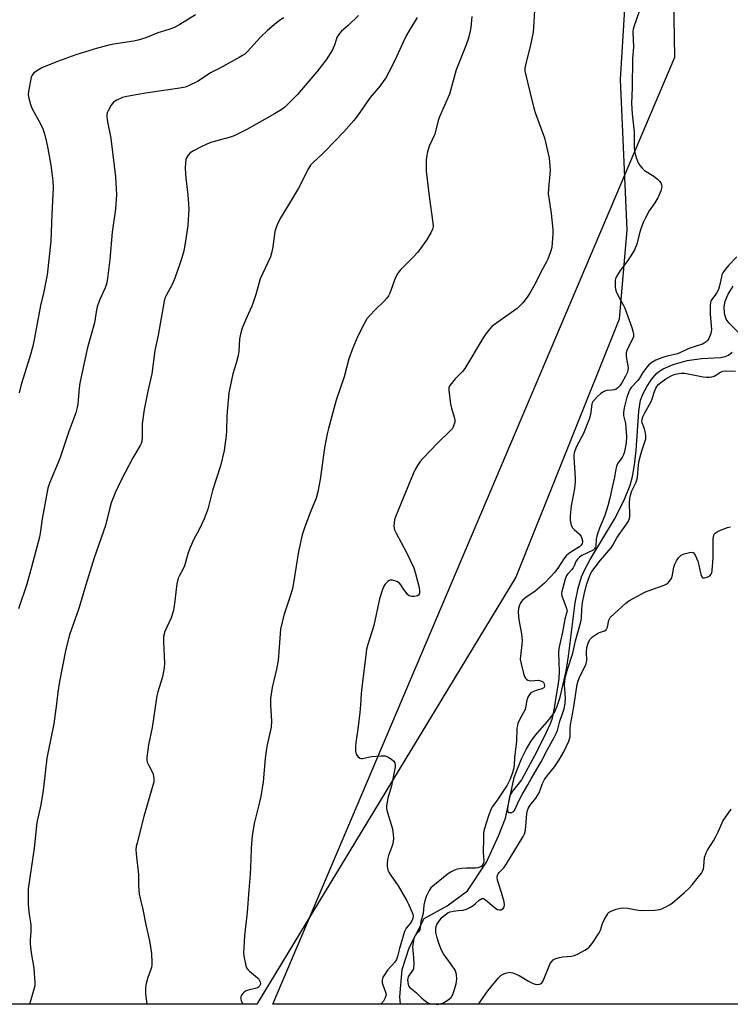
# Model space of a CAD drawing. Units: inches. Extents: x 1279767 to 1285768, y 561449 to 565449.
# Drawn here: x 1282766 to 1283029, y 561450 to 561814 of the extents above; entities that cross this region are included whole.
import ezdxf

# ---------------------------------------------------------------- set-up
doc = ezdxf.new("R2010")
doc.units = ezdxf.units.IN
doc.header["$MEASUREMENT"] = 0
for name, color, linetype in [('HYDRO-Single Line Stream', 4, 'Continuous'), ('NTRL-Pasture Land', 2, 'Continuous'), ('NTRL-Trees', 3, 'Continuous'), ('Undefined', 1, 'Continuous')]:
    doc.layers.add(name, color=color, linetype=linetype)

msp = doc.modelspace()

# ---------------------------------------------------------------- linework, layer by layer
at = {"layer": 'HYDRO-Single Line Stream'}
for points in [[(1283032.28, 561698.46), (1283028.83, 561701.96), (1283027.75, 561703.43), (1283027.19, 561705.47), (1283026.96, 561707.99), (1283027.34, 561710.1), (1283028.52, 561712.72), (1283030.38, 561715.64)], [(1282907.05, 561449.62), (1282906.82, 561452.35), (1282907.73, 561462.54), (1282910.24, 561470.53), (1282915.8, 561481.4), (1282924.33, 561486.02), (1282931.84, 561491.58), (1282938.96, 561502.31), (1282943.54, 561512.28), (1282945.92, 561518.58), (1282949.24, 561533.68), (1282950.36, 561536.88), (1282951.91, 561540.51), (1282953.66, 561544.05), (1282955.36, 561546.96), (1282957.14, 561549.26), (1282962.2, 561555.08), (1282964.12, 561557.74), (1282965.18, 561560), (1282966.29, 561563.42), (1282968.42, 561573.01), (1282969.31, 561578.55), (1282971.83, 561598.38), (1282972.88, 561603.7), (1282974.15, 561607.94), (1282975.35, 561610.66), (1282977.33, 561614.34), (1282986.37, 561629.29), (1282989.8, 561636.13), (1282992.2, 561641.93), (1282993.04, 561645.11), (1282993.8, 561649.5), (1282994.42, 561654.8), (1282995.4, 561669.32), (1282996.05, 561673.4), (1282996.98, 561675.83), (1282998.44, 561678.55), (1283000.14, 561681.12), (1283001.82, 561683.13), (1283002.84, 561684.01), (1283004.38, 561684.97), (1283008.14, 561686.59), (1283013.35, 561688.04), (1283018.56, 561688.89), (1283025.6, 561689.25), (1283027.43, 561689.61), (1283028.68, 561690.11), (1283030.02, 561691.19)]]:
    msp.add_lwpolyline(points, dxfattribs=at)
at = {"layer": 'NTRL-Pasture Land'}
msp.add_polyline3d([(1282991.26, 561838.58, 0), (1282988.47, 561792.17, 0), (1282991, 561736.51, 0), (1282988.13, 561703.4, 0), (1282949.79, 561607.89, 0), (1282853.83, 561449.62, 0), (1282430.11, 561449.67, 0)], dxfattribs=at)
at = {"layer": 'NTRL-Trees'}
msp.add_lwpolyline([(1283110.54, 561449.6), (1282859.8, 561449.62), (1283008.67, 561800.52), (1283007.4, 561879.49), (1283031.28, 561989.76)], dxfattribs=at)
at = {"layer": 'Undefined'}
for points, elevation in [([(1282863.82, 561815.08), (1282862.54, 561814.32), (1282861.15, 561813.24), (1282857.78, 561810.38), (1282855.18, 561807.91), (1282850.38, 561802.58), (1282849.38, 561801.63), (1282848.54, 561801.03), (1282847.29, 561800.31), (1282839.8, 561796.25), (1282836.67, 561794.68), (1282832.86, 561792.03), (1282831.88, 561791.42), (1282828.54, 561789.84), (1282827.21, 561789.37), (1282825.33, 561788.93), (1282812.57, 561787.14), (1282805.68, 561785.89), (1282803.98, 561785.49), (1282801.89, 561784.57), (1282800.73, 561783.79), (1282799.87, 561782.66), (1282798.72, 561780.62), (1282798.39, 561779.83), (1282798.27, 561779.28), (1282798.23, 561778.44), (1282798.32, 561777.28), (1282798.55, 561775.85), (1282799.6, 561771.04), (1282799.87, 561769.33), (1282801.39, 561756.11), (1282801.81, 561749.65), (1282801.4, 561744.12), (1282800.19, 561735.64), (1282799.3, 561725.49), (1282798.49, 561718.65), (1282798.22, 561716.88), (1282797.62, 561714.97), (1282795.49, 561710.39), (1282794.64, 561707.98), (1282794.39, 561706.89), (1282793.63, 561702.11), (1282790.92, 561692.4), (1282788.18, 561679.73), (1282787.92, 561677.8), (1282787.49, 561672.04), (1282787.25, 561670.66), (1282786.79, 561668.76), (1282784.17, 561661.82), (1282780.78, 561651.81), (1282777.01, 561642.6), (1282776.41, 561640.86), (1282774.3, 561629.45), (1282773.64, 561624.82), (1282773.24, 561622.65), (1282770.35, 561611.5), (1282768.56, 561605.2), (1282765.49, 561596.14)], 494), ([(1282831.11, 561816.2), (1282825.28, 561812.59), (1282823.28, 561811.5), (1282821.17, 561810.73), (1282817.12, 561809.51), (1282812.74, 561807.69), (1282809.83, 561806.72), (1282808.13, 561806.36), (1282800.84, 561805.28), (1282798.92, 561804.91), (1282794.8, 561803.86), (1282786.72, 561801.35), (1282779.94, 561798.86), (1282774.18, 561796.47), (1282772.13, 561795.34), (1282771.2, 561794.67), (1282770.52, 561793.81), (1282770.19, 561793.03), (1282769.18, 561787.77), (1282769.1, 561786.61), (1282769.22, 561785.77), (1282769.97, 561782.98), (1282770.53, 561781.35), (1282773.65, 561775.79), (1282774.46, 561773.96), (1282775.07, 561772.03), (1282775.92, 561768.97), (1282776.41, 561766.62), (1282777.42, 561760.4), (1282778.2, 561754.65), (1282778.29, 561752.1), (1282777.79, 561742.29), (1282777.43, 561732.36), (1282776.13, 561719.83), (1282774.71, 561712.99), (1282773.64, 561708.52), (1282771.46, 561696.47), (1282770.78, 561693.37), (1282769.73, 561689.47), (1282766.47, 561679.25), (1282765.68, 561676.13)], 496), ([(1282891.52, 561815.88), (1282887.72, 561812.25), (1282885.21, 561810.12), (1282884.43, 561809.23), (1282883.47, 561807.76), (1282882.75, 561805.29), (1282881.86, 561803.2), (1282879.5, 561799.46), (1282876.09, 561795.08), (1282868.73, 561786.5), (1282864.24, 561781.99), (1282862.88, 561780.98), (1282860.42, 561779.5), (1282850.05, 561773.68), (1282845.47, 561771.37), (1282843.57, 561770.71), (1282837.19, 561769.04), (1282835.59, 561768.4), (1282832.97, 561767.19), (1282830.37, 561765.78), (1282829.15, 561764.98), (1282828.39, 561764.16), (1282827.81, 561763.22), (1282827.53, 561762.45), (1282827.37, 561761.33), (1282827.28, 561759.34), (1282827.32, 561757.41), (1282827.45, 561755.7), (1282828.23, 561749.53), (1282828.53, 561745.99), (1282828.58, 561744.27), (1282828.21, 561738.17), (1282827.31, 561731.56), (1282826.71, 561728.68), (1282826.02, 561726.13), (1282825.3, 561723.89), (1282823.39, 561718.55), (1282822.53, 561716.46), (1282820.08, 561711.96), (1282819.76, 561711.19), (1282819.47, 561710.13), (1282817.29, 561697.53), (1282815.98, 561691.75), (1282814.87, 561683.1), (1282813.36, 561676.78), (1282812, 561669.9), (1282811.35, 561664.66), (1282811.31, 561659.61), (1282811.16, 561658.17), (1282810.91, 561657.36), (1282810.55, 561656.56), (1282807.88, 561652.03), (1282803.53, 561643.82), (1282801.36, 561639.09), (1282799.89, 561635.31), (1282799.37, 561633.54), (1282797.73, 561627.03), (1282793.59, 561614.94), (1282790.47, 561605.04), (1282787.89, 561596.18), (1282784.44, 561586.42), (1282783.08, 561581.13), (1282780.74, 561569.15), (1282780.12, 561565.19), (1282779.63, 561560.86), (1282778.58, 561553.56), (1282776.47, 561543.31), (1282776.02, 561540.74), (1282775.34, 561535.36), (1282774.67, 561528.81), (1282773.71, 561523.5), (1282772.29, 561516.96), (1282771.26, 561507.4), (1282769.03, 561492.42), (1282769.01, 561490.15), (1282769.12, 561486.43), (1282769.44, 561482.91), (1282769.91, 561479.91), (1282770, 561478.82), (1282770.01, 561476.6), (1282769.81, 561473.45), (1282769.86, 561471.97), (1282770.2, 561468.72), (1282771.23, 561463.02), (1282771.51, 561457.57), (1282771.48, 561456.43), (1282771.35, 561455.61), (1282770, 561451.31), (1282769.74, 561450.19), (1282769.68, 561449.63)], 492), ([(1282913.26, 561815.14), (1282910.1, 561810.12), (1282909.27, 561808.63), (1282907.99, 561806.04), (1282905.02, 561799.29), (1282902.75, 561794.87), (1282901.62, 561792.85), (1282900.69, 561791.4), (1282899.5, 561789.83), (1282895.87, 561785.57), (1282891.43, 561779.15), (1282889.75, 561777.06), (1282886.01, 561772.77), (1282879.16, 561765.61), (1282877.9, 561764.37), (1282874.82, 561761.63), (1282873.7, 561760.4), (1282872.97, 561759.28), (1282869.24, 561751.94), (1282865.21, 561745.11), (1282862.45, 561740.7), (1282861.34, 561738.35), (1282860.82, 561737), (1282860.49, 561735.89), (1282859.7, 561730.16), (1282859.24, 561727.92), (1282858.86, 561726.55), (1282855.11, 561718.41), (1282854.66, 561717.03), (1282853.45, 561712.56), (1282852.38, 561709.25), (1282851.94, 561708.17), (1282850.06, 561704.17), (1282848.37, 561700.05), (1282847.83, 561698.37), (1282847.44, 561696.1), (1282847.11, 561691.41), (1282846.91, 561689.97), (1282846.19, 561687.17), (1282844.87, 561683.16), (1282843.42, 561676.13), (1282842.73, 561667.62), (1282842.59, 561662.02), (1282842.46, 561660.27), (1282841.72, 561654.77), (1282840.34, 561649.07), (1282837.4, 561639.95), (1282835.61, 561633.08), (1282834.91, 561631), (1282834.29, 561629.42), (1282833.44, 561627.6), (1282832.31, 561625.28), (1282830.5, 561621.96), (1282829.05, 561618.78), (1282828.31, 561616.88), (1282826.98, 561611.98), (1282826.49, 561610.93), (1282825.13, 561608.45), (1282824.71, 561607.48), (1282824.2, 561605.32), (1282823.16, 561597.15), (1282822.78, 561595.17), (1282822.06, 561592.74), (1282819.78, 561587.68), (1282819.25, 561585.84), (1282819.18, 561583.86), (1282819.59, 561576.01), (1282819.49, 561574.28), (1282818.86, 561570.9), (1282817.07, 561565.31), (1282816.71, 561563.88), (1282815.08, 561552.16), (1282813.68, 561545.67), (1282813.06, 561541.11), (1282813.06, 561539.98), (1282813.22, 561539.31), (1282813.68, 561538.26), (1282814.91, 561535.95), (1282815.35, 561534.89), (1282815.62, 561533.31), (1282815.59, 561531.95), (1282815.17, 561530.24), (1282811.9, 561519.21), (1282809.41, 561509.45), (1282809.14, 561508.01), (1282809.02, 561506.83), (1282809.09, 561505.37), (1282809.99, 561497.71), (1282809.95, 561493.67), (1282810.16, 561490.45), (1282811.58, 561484.67), (1282812.71, 561479.06), (1282814.02, 561473.15), (1282814.75, 561468.48), (1282814.96, 561465.03), (1282814.94, 561464.18), (1282814.78, 561463.23), (1282813.4, 561459.54), (1282812.82, 561457.27), (1282812.57, 561455.84), (1282812.6, 561453.48), (1282813.02, 561449.63)], 490), ([(1283031.76, 561726.46), (1283028.64, 561723.35), (1283027.52, 561721.97), (1283026.56, 561720.54), (1283026.2, 561719.84), (1283025.97, 561719.15), (1283025.34, 561715.7), (1283024.92, 561714.37), (1283024.22, 561713.01), (1283022.39, 561710.67), (1283022.11, 561710.21), (1283021.92, 561709.72), (1283021.79, 561708.35), (1283021.86, 561705.22), (1283022.33, 561699.57), (1283022.09, 561698.15), (1283021.37, 561696.24), (1283020.89, 561695.55), (1283020.28, 561694.97), (1283019.62, 561694.51), (1283018.94, 561694.19), (1283014.25, 561692.69), (1283009.71, 561690.62), (1283005.38, 561689.54), (1283003.87, 561689.07), (1283001.7, 561688.18), (1283000.2, 561687.33), (1282999.13, 561686.49), (1282998.38, 561685.69), (1282996.88, 561683.68), (1282995.65, 561681.51), (1282995.05, 561680.64), (1282992.5, 561678.04), (1282991.91, 561677.09), (1282991.25, 561675.56), (1282990.91, 561674.5), (1282989.95, 561670.52), (1282989.65, 561668.8), (1282989.76, 561667.67), (1282990.46, 561664.82), (1282990.82, 561659.89), (1282990.73, 561657.56), (1282990.26, 561654.97), (1282989.99, 561653.84), (1282989.6, 561652.86), (1282989.17, 561652.17), (1282987.61, 561650.07), (1282987.34, 561649.57), (1282987.07, 561648.84), (1282986.83, 561647.82), (1282986.36, 561644.86), (1282985.58, 561641.73), (1282984.6, 561637.08), (1282983.92, 561634.32), (1282982.81, 561630.7), (1282980.81, 561625.94), (1282979.9, 561623.46), (1282979.55, 561621.85), (1282979.43, 561619.47), (1282979.33, 561618.99), (1282978.99, 561618.37), (1282978.42, 561617.86), (1282974.3, 561615.84), (1282973.34, 561615.21), (1282972.61, 561614.49), (1282972.07, 561613.59), (1282971.43, 561612.02), (1282971.05, 561611.29), (1282970.57, 561610.67), (1282969.06, 561609.13), (1282968.59, 561608.42), (1282968.09, 561607.08), (1282966.84, 561602.57), (1282966.74, 561601.73), (1282966.87, 561600.91), (1282968.5, 561596.59), (1282968.72, 561595.78), (1282968.78, 561595.25), (1282968.64, 561594.44), (1282967.94, 561592.23), (1282967.13, 561587.42), (1282965.76, 561581.42), (1282965.67, 561579.77), (1282965.83, 561572.85), (1282965.72, 561570.35), (1282965.38, 561567.7), (1282964.53, 561562.63), (1282964.05, 561559.28), (1282963.09, 561555.16), (1282962.39, 561553.24), (1282960.21, 561548.48), (1282956.78, 561541.6), (1282951.88, 561532.81), (1282951.08, 561531.68), (1282948.59, 561528.56), (1282947.76, 561527.22), (1282947.5, 561526.48), (1282947.17, 561525.1), (1282946.8, 561523.12), (1282946.69, 561522.02), (1282946.74, 561521.32), (1282946.87, 561520.95), (1282947.14, 561520.69), (1282947.58, 561520.6), (1282948.34, 561520.69), (1282948.81, 561520.9), (1282949.17, 561521.25), (1282949.48, 561521.7), (1282950.96, 561524.98), (1282952.14, 561527.37), (1282954.28, 561530.88), (1282955.45, 561533.11), (1282959.16, 561539.45), (1282961.48, 561543.96), (1282963.96, 561548.41), (1282964.75, 561549.98), (1282965.19, 561551.05), (1282966.06, 561554.49), (1282967.66, 561559.1), (1282968.07, 561561.03), (1282968.2, 561563.11), (1282967.88, 561567.87), (1282967.99, 561569.58), (1282968.2, 561570.99), (1282968.81, 561573.23), (1282970.95, 561579.65), (1282971.9, 561584.25), (1282973.9, 561591.32), (1282974.12, 561592.7), (1282974.28, 561595.99), (1282974.55, 561598.45), (1282975.1, 561601.47), (1282975.99, 561605.01), (1282977.06, 561608.08), (1282977.5, 561609.1), (1282977.96, 561609.91), (1282981.2, 561614.07), (1282985.13, 561618.7), (1282985.76, 561619.69), (1282987.23, 561622.37), (1282990.83, 561627.47), (1282991.51, 561628.61), (1282991.81, 561629.34), (1282992, 561630.13), (1282992.06, 561630.94), (1282991.98, 561635.43), (1282992.11, 561637.03), (1282992.3, 561638.17), (1282992.8, 561639.87), (1282994.37, 561643.08), (1282994.68, 561643.88), (1282994.84, 561644.75), (1282995.29, 561649.41), (1282995.56, 561651.03), (1282996.44, 561654.61), (1282997.66, 561657.92), (1282997.93, 561659.04), (1282997.96, 561660.31), (1282997.78, 561661.74), (1282997.5, 561662.83), (1282996.63, 561664.99), (1282996.53, 561665.68), (1282996.58, 561666.17), (1282996.9, 561667.18), (1282997.57, 561668.67), (1283000.02, 561672.92), (1283000.37, 561673.87), (1283001.15, 561676.6), (1283001.63, 561677.82), (1283002.03, 561678.48), (1283002.71, 561679.25), (1283003.56, 561679.96), (1283005.36, 561681.25), (1283007.35, 561682.46), (1283008.48, 561682.91), (1283009.46, 561683.19), (1283011.08, 561683.41), (1283012.48, 561683.4), (1283019.17, 561682.07), (1283020.48, 561681.91), (1283021.55, 561681.9), (1283022.42, 561682.04), (1283023.25, 561682.33), (1283025.64, 561683.79), (1283026.52, 561684.15), (1283027.56, 561684.25), (1283031.19, 561684.14)], 482)]:
    msp.add_lwpolyline(points, dxfattribs=dict(at, elevation=elevation))
for points in [[(1282956.66, 561817.93, 486), (1282956.52, 561813.44, 486), (1282956.24, 561809.7, 486), (1282955.12, 561804.48, 486), (1282953.35, 561797.65, 486), (1282953.15, 561796.23, 486), (1282953.18, 561795.39, 486), (1282953.37, 561794.26, 486), (1282954.94, 561787.6, 486), (1282956.51, 561781.56, 486), (1282957.12, 561779.57, 486), (1282960.39, 561770.56, 486), (1282962.12, 561763.05, 486), (1282962.45, 561760.21, 486), (1282962.54, 561758.5, 486), (1282961.91, 561751.8, 486), (1282961.82, 561749.78, 486), (1282961.99, 561748.34, 486), (1282962.92, 561742.6, 486), (1282963.47, 561736.63, 486), (1282963.52, 561734.86, 486), (1282963.31, 561731.69, 486), (1282963.09, 561729.98, 486), (1282962.61, 561728.35, 486), (1282961.64, 561725.69, 486), (1282961.16, 561724.64, 486), (1282959.22, 561721.08, 486), (1282957.19, 561717.03, 486), (1282954.93, 561713.03, 486), (1282954.02, 561711.55, 486), (1282952.38, 561709.43, 486), (1282950.3, 561707.33, 486), (1282942.74, 561702.04, 486), (1282940.95, 561700.67, 486), (1282940.14, 561699.86, 486), (1282938.71, 561698.01, 486), (1282937.73, 561696.55, 486), (1282930.91, 561685.12, 486), (1282930.03, 561684.02, 486), (1282927.35, 561681.36, 486), (1282925.9, 561679.61, 486), (1282925.28, 561678.7, 486), (1282925.01, 561677.96, 486), (1282924.99, 561677.13, 486), (1282925.64, 561671.93, 486), (1282925.94, 561670.5, 486), (1282927, 561667.14, 486), (1282927.23, 561666.02, 486), (1282927.18, 561665.21, 486), (1282926.76, 561663.91, 486), (1282926.27, 561662.94, 486), (1282925.72, 561662.25, 486), (1282920.82, 561657.45, 486), (1282915.3, 561651.84, 486), (1282914.35, 561650.74, 486), (1282913.36, 561649.26, 486), (1282912.45, 561647.72, 486), (1282911.73, 561646.11, 486), (1282905.22, 561630.14, 486), (1282904.89, 561629.1, 486), (1282904.71, 561627.96, 486), (1282904.64, 561626.81, 486), (1282904.71, 561625.97, 486), (1282904.87, 561625.42, 486), (1282905.49, 561624.08, 486), (1282909.11, 561617.2, 486), (1282911.99, 561611.24, 486), (1282912.79, 561608.74, 486), (1282913.92, 561604.04, 486), (1282914.12, 561602.77, 486), (1282914.09, 561601.96, 486), (1282913.93, 561601.49, 486), (1282913.7, 561601.19, 486), (1282913.39, 561600.97, 486), (1282912.92, 561600.82, 486), (1282912.13, 561600.72, 486), (1282911.32, 561600.73, 486), (1282910.32, 561600.96, 486), (1282909.68, 561601.46, 486), (1282909.12, 561602.11, 486), (1282908.27, 561603.31, 486), (1282907.2, 561605.04, 486), (1282906.67, 561605.67, 486), (1282905.7, 561606.23, 486), (1282904.08, 561606.75, 486), (1282903.29, 561606.76, 486), (1282902.81, 561606.57, 486), (1282902.36, 561606.27, 486), (1282901.32, 561605.27, 486), (1282900.71, 561604.29, 486), (1282900.22, 561602.9, 486), (1282899.31, 561599.76, 486), (1282897.12, 561589.93, 486), (1282894.92, 561582.83, 486), (1282894.5, 561581.2, 486), (1282894.02, 561576.8, 486), (1282892.95, 561569.01, 486), (1282892.53, 561564.75, 486), (1282892.26, 561560.46, 486), (1282891.99, 561557.64, 486), (1282891.23, 561551.54, 486), (1282890.47, 561546.6, 486), (1282890.36, 561545.14, 486), (1282890.43, 561543.37, 486), (1282890.67, 561542.27, 486), (1282891.25, 561541.38, 486), (1282892.03, 561540.74, 486), (1282892.5, 561540.6, 486), (1282893.03, 561540.62, 486), (1282896.37, 561541.34, 486), (1282899.95, 561541.64, 486), (1282901.42, 561541.61, 486), (1282901.96, 561541.46, 486), (1282902.48, 561541.21, 486), (1282903.72, 561540.41, 486), (1282904.59, 561539.67, 486), (1282904.99, 561539.03, 486), (1282905.09, 561538.32, 486), (1282905.03, 561537.47, 486), (1282904.15, 561532.54, 486), (1282903.69, 561530.59, 486), (1282902.35, 561525.91, 486), (1282901.84, 561523.17, 486), (1282901.86, 561522.16, 486), (1282902.07, 561521.07, 486), (1282904.1, 561514.56, 486), (1282904.4, 561512.52, 486), (1282904.5, 561511.06, 486), (1282904.39, 561509.96, 486), (1282904.07, 561508.62, 486), (1282902.67, 561504.68, 486), (1282902.29, 561503.29, 486), (1282902.09, 561501.92, 486), (1282902.15, 561500.74, 486), (1282902.41, 561499.3, 486), (1282902.71, 561498.49, 486), (1282903.31, 561497.51, 486), (1282906.17, 561493.49, 486), (1282909.4, 561487.95, 486), (1282910.07, 561486.66, 486), (1282911.42, 561483.56, 486), (1282911.62, 561483.03, 486), (1282911.76, 561482.32, 486), (1282911.64, 561481.34, 486), (1282911.31, 561480.56, 486), (1282910.64, 561479.58, 486), (1282909.17, 561477.77, 486), (1282908.58, 561476.54, 486), (1282906.66, 561470.29, 486), (1282905.99, 561467.25, 486), (1282905.62, 561466.21, 486), (1282904.99, 561465.26, 486), (1282902.25, 561462.19, 486), (1282901.09, 561460.57, 486), (1282900.56, 561459.6, 486), (1282900.31, 561458.57, 486), (1282900.31, 561457.52, 486), (1282900.51, 561456.77, 486), (1282901.54, 561454.13, 486), (1282901.69, 561453.36, 486), (1282901.66, 561452.7, 486), (1282901.42, 561452, 486), (1282900.72, 561450.81, 486), (1282899.82, 561449.62, 486)], [(1282995.45, 561817.38, 484), (1282993.49, 561811.76, 484), (1282993.27, 561810.9, 484), (1282993.14, 561809.88, 484), (1282993.4, 561804.23, 484), (1282993.08, 561799.98, 484), (1282992.89, 561789.08, 484), (1282992.66, 561783.31, 484), (1282992.91, 561779.51, 484), (1282993.6, 561772.84, 484), (1282993.61, 561766.97, 484), (1282993.8, 561765.51, 484), (1282994.46, 561763.25, 484), (1282995.16, 561761.33, 484), (1282995.73, 561760.37, 484), (1282996.61, 561759.3, 484), (1282997.43, 561758.54, 484), (1283000.95, 561756.42, 484), (1283002.33, 561755.33, 484), (1283003.07, 561754.51, 484), (1283003.49, 561753.87, 484), (1283003.77, 561753.17, 484), (1283003.85, 561752.64, 484), (1283003.8, 561751.94, 484), (1283003.61, 561751.2, 484), (1283002.43, 561748.35, 484), (1283001.3, 561746.46, 484), (1282999.26, 561743.53, 484), (1282997.75, 561740.73, 484), (1282997.03, 561739.18, 484), (1282996.03, 561736.54, 484), (1282995.4, 561734.33, 484), (1282994.65, 561731.19, 484), (1282993.82, 561729.06, 484), (1282993.09, 561727.82, 484), (1282991.3, 561725.19, 484), (1282988.46, 561721.5, 484), (1282987.13, 561719.2, 484), (1282986.79, 561718.4, 484), (1282986.65, 561717.86, 484), (1282986.59, 561716.75, 484), (1282986.65, 561715.33, 484), (1282986.75, 561714.49, 484), (1282986.96, 561713.67, 484), (1282987.45, 561712.59, 484), (1282989.44, 561708.94, 484), (1282990.16, 561707.45, 484), (1282992.79, 561700.38, 484), (1282993.22, 561698.98, 484), (1282993.45, 561697.86, 484), (1282993.42, 561697.05, 484), (1282993.16, 561696.27, 484), (1282991.12, 561692.22, 484), (1282990.69, 561690.95, 484), (1282990.73, 561689.57, 484), (1282991.4, 561685.33, 484), (1282991.37, 561684.52, 484), (1282991.17, 561683.74, 484), (1282990.5, 561682.24, 484), (1282989.08, 561679.83, 484), (1282988.31, 561678.69, 484), (1282987.59, 561677.95, 484), (1282986.93, 561677.52, 484), (1282986.21, 561677.22, 484), (1282985.41, 561677.08, 484), (1282983.48, 561676.93, 484), (1282982.73, 561676.75, 484), (1282982.24, 561676.52, 484), (1282981.31, 561675.82, 484), (1282979.98, 561674.61, 484), (1282978.92, 561673.58, 484), (1282978.38, 561672.91, 484), (1282978.13, 561672.42, 484), (1282977.99, 561671.9, 484), (1282977.49, 561668.04, 484), (1282977, 561666.31, 484), (1282974.83, 561661.06, 484), (1282972.21, 561655.94, 484), (1282971.44, 561653.93, 484), (1282971.32, 561653.1, 484), (1282971.33, 561652.24, 484), (1282971.84, 561644.47, 484), (1282971.84, 561643.11, 484), (1282971.53, 561640.62, 484), (1282970.26, 561634.29, 484), (1282969.92, 561630.59, 484), (1282969.89, 561628.89, 484), (1282970.16, 561627.54, 484), (1282970.68, 561626.29, 484), (1282971.44, 561625.44, 484), (1282973.35, 561623.74, 484), (1282973.98, 561622.87, 484), (1282974.31, 561622.11, 484), (1282974.5, 561621.32, 484), (1282974.5, 561620.82, 484), (1282974.39, 561620.36, 484), (1282974.07, 561619.72, 484), (1282973.46, 561619.11, 484), (1282970.59, 561617.38, 484), (1282969.27, 561616.42, 484), (1282968.5, 561615.73, 484), (1282967.61, 561614.61, 484), (1282965.33, 561611.2, 484), (1282964.14, 561609.6, 484), (1282962.8, 561608.1, 484), (1282960.39, 561605.64, 484), (1282957.01, 561602.66, 484), (1282953.54, 561600.36, 484), (1282952.23, 561599.26, 484), (1282951.87, 561598.83, 484), (1282951.46, 561598.11, 484), (1282951.04, 561597.07, 484), (1282950.81, 561596.26, 484), (1282950.71, 561594.87, 484), (1282950.92, 561592.04, 484), (1282951.88, 561586.85, 484), (1282952.12, 561584.36, 484), (1282952.06, 561582.94, 484), (1282951.49, 561578.58, 484), (1282951.44, 561577.42, 484), (1282951.72, 561575.73, 484), (1282952.67, 561572.1, 484), (1282953.06, 561571.09, 484), (1282953.42, 561570.39, 484), (1282953.73, 561570, 484), (1282954.29, 561569.65, 484), (1282954.73, 561569.52, 484), (1282955.28, 561569.47, 484), (1282958.18, 561569.63, 484), (1282958.99, 561569.48, 484), (1282959.7, 561569.16, 484), (1282960.05, 561568.8, 484), (1282960.28, 561568.33, 484), (1282960.43, 561567.57, 484), (1282960.35, 561567.1, 484), (1282960.14, 561566.8, 484), (1282959.48, 561566.44, 484), (1282957.34, 561565.86, 484), (1282956.06, 561565.37, 484), (1282955.38, 561564.97, 484), (1282954.83, 561564.37, 484), (1282954.28, 561563.34, 484), (1282953.86, 561562.23, 484), (1282953.4, 561559.39, 484), (1282953.17, 561558.6, 484), (1282951.52, 561555.72, 484), (1282950.6, 561553.61, 484), (1282950.37, 561552.83, 484), (1282950.2, 561551.86, 484), (1282950.1, 561546.94, 484), (1282949.34, 561541.2, 484), (1282949.15, 561538.09, 484), (1282948.93, 561536.74, 484), (1282948.6, 561535.4, 484), (1282947.52, 561532.74, 484), (1282946.53, 561530.8, 484), (1282942.91, 561525.17, 484), (1282941.17, 561522.82, 484), (1282940.68, 561522.01, 484), (1282939.81, 561519.85, 484), (1282938.05, 561514.36, 484), (1282937.81, 561512.95, 484), (1282937.76, 561511.18, 484), (1282937.75, 561505.85, 484), (1282937.97, 561502.74, 484), (1282937.88, 561502.03, 484), (1282937.62, 561501.38, 484), (1282937.17, 561500.81, 484), (1282936.79, 561500.51, 484), (1282935.72, 561500.13, 484), (1282934.84, 561500.04, 484), (1282931.52, 561500.05, 484), (1282929.65, 561499.94, 484), (1282928.1, 561499.64, 484), (1282926.83, 561499.17, 484), (1282925.54, 561498.5, 484), (1282924.32, 561497.71, 484), (1282918.33, 561492.69, 484), (1282917.65, 561491.79, 484), (1282917.14, 561490.83, 484), (1282916.62, 561489.56, 484), (1282916.13, 561487.93, 484), (1282915.76, 561486.27, 484), (1282915.48, 561483.2, 484), (1282914.59, 561480.28, 484), (1282914.35, 561477.95, 484), (1282914.17, 561477.13, 484), (1282913.78, 561476.44, 484), (1282912.88, 561475.61, 484), (1282912.48, 561475.13, 484), (1282912.06, 561474.08, 484), (1282911.71, 561472.34, 484), (1282911.55, 561470.86, 484), (1282911.89, 561466.77, 484), (1282911.97, 561464.48, 484), (1282911.93, 561463.35, 484), (1282911.84, 561462.8, 484), (1282911.56, 561462.11, 484), (1282910.24, 561460.41, 484), (1282909.85, 561459.74, 484), (1282909.68, 561458.66, 484), (1282909.72, 561457.81, 484), (1282909.87, 561456.98, 484), (1282910.06, 561456.47, 484), (1282910.56, 561455.84, 484), (1282912.95, 561453.81, 484), (1282914.82, 561451.97, 484), (1282915.7, 561451.26, 484), (1282916.86, 561450.45, 484), (1282917.59, 561450.06, 484), (1282918.63, 561449.74, 484), (1282919.48, 561449.62, 484)], [(1282933.54, 561815.48, 488), (1282933.17, 561811.44, 488), (1282932.77, 561809.46, 488), (1282932.13, 561807.2, 488), (1282931.38, 561804.98, 488), (1282927.75, 561795.82, 488), (1282925.28, 561786.77, 488), (1282921.5, 561778.4, 488), (1282921.07, 561777, 488), (1282919.8, 561771.96, 488), (1282917.7, 561767.44, 488), (1282917.12, 561765.38, 488), (1282916.74, 561763.42, 488), (1282916.6, 561762.29, 488), (1282916.62, 561758.2, 488), (1282917.64, 561749.01, 488), (1282919.07, 561739.12, 488), (1282919.14, 561737.7, 488), (1282918.94, 561736.71, 488), (1282918.33, 561735.4, 488), (1282916.69, 561732.63, 488), (1282913.43, 561728.21, 488), (1282911.54, 561726.1, 488), (1282906.92, 561721.59, 488), (1282906.01, 561720.44, 488), (1282905.23, 561718.86, 488), (1282903.06, 561713.09, 488), (1282902.56, 561712.11, 488), (1282901.98, 561711.21, 488), (1282901.02, 561710.14, 488), (1282897.62, 561706.84, 488), (1282895.58, 561704.66, 488), (1282894.63, 561703.51, 488), (1282893.74, 561701.96, 488), (1282891.18, 561696.89, 488), (1282889.29, 561692.48, 488), (1282887.96, 561688.72, 488), (1282886.18, 561682.11, 488), (1282883.2, 561673.46, 488), (1282880.34, 561662.94, 488), (1282879.88, 561660.93, 488), (1282878.89, 561655.74, 488), (1282877.27, 561644.07, 488), (1282876.41, 561639.42, 488), (1282875.77, 561637.16, 488), (1282873.65, 561632.02, 488), (1282871.59, 561626.44, 488), (1282870.65, 561623.54, 488), (1282869.26, 561617.31, 488), (1282867.57, 561606.43, 488), (1282867.02, 561603.58, 488), (1282866.44, 561601.56, 488), (1282863.81, 561593.74, 488), (1282862.64, 561588.6, 488), (1282861.76, 561577.01, 488), (1282861.11, 561573.79, 488), (1282859.49, 561566.94, 488), (1282858.93, 561562.84, 488), (1282858.88, 561560.47, 488), (1282859.26, 561554.66, 488), (1282859.09, 561552.31, 488), (1282857.63, 561545.75, 488), (1282857.25, 561543.47, 488), (1282856.87, 561540.61, 488), (1282856.13, 561532.04, 488), (1282855.24, 561526.54, 488), (1282854.83, 561524.52, 488), (1282852.88, 561516.56, 488), (1282852.08, 561512.06, 488), (1282851.72, 561507.47, 488), (1282851.62, 561503.19, 488), (1282851.33, 561497.84, 488), (1282850.79, 561491.87, 488), (1282850.2, 561483.69, 488), (1282849.28, 561474.96, 488), (1282848.95, 561470.63, 488), (1282848.92, 561468.85, 488), (1282849.04, 561467.38, 488), (1282849.6, 561464.52, 488), (1282850.02, 561463.16, 488), (1282850.48, 561462.46, 488), (1282851.09, 561461.84, 488), (1282854.01, 561459.44, 488), (1282854.56, 561458.9, 488), (1282855.08, 561457.95, 488), (1282855.18, 561457.19, 488), (1282855.05, 561456.75, 488), (1282854.79, 561456.34, 488), (1282854.46, 561455.98, 488), (1282854.03, 561455.69, 488), (1282853.25, 561455.4, 488), (1282850.62, 561454.85, 488), (1282849.84, 561454.56, 488), (1282849.14, 561454.14, 488), (1282848.58, 561453.58, 488), (1282848.13, 561452.94, 488), (1282847.93, 561452.48, 488), (1282847.86, 561451.68, 488), (1282848, 561450.88, 488), (1282848.34, 561450.11, 488), (1282848.7, 561449.62, 488)], [(1282920.22, 561449.62, 484), (1282921.25, 561449.68, 484), (1282922.95, 561450.2, 484), (1282923.75, 561450.6, 484), (1282924.75, 561451.22, 484), (1282925.81, 561452.14, 484), (1282926.46, 561453.24, 484), (1282927.11, 561455.03, 484), (1282927.72, 561457.2, 484), (1282927.99, 561458.88, 484), (1282927.79, 561460.61, 484), (1282927.58, 561461.45, 484), (1282927.27, 561462.26, 484), (1282925.96, 561464.26, 484), (1282922.96, 561468.25, 484), (1282922.22, 561469.7, 484), (1282921.34, 561471.89, 484), (1282920.59, 561474.18, 484), (1282920.2, 561476.21, 484), (1282920.13, 561477.06, 484), (1282920.17, 561477.86, 484), (1282920.26, 561478.38, 484), (1282920.52, 561479.12, 484), (1282921.24, 561480.3, 484), (1282922.52, 561481.84, 484), (1282923.58, 561482.78, 484), (1282924.73, 561483.57, 484), (1282925.48, 561483.91, 484), (1282926.56, 561484.16, 484), (1282928.52, 561484.4, 484), (1282930.33, 561484.49, 484), (1282931.49, 561484.79, 484), (1282932.76, 561485.43, 484), (1282933.99, 561486.18, 484), (1282934.86, 561486.88, 484), (1282936.23, 561488.19, 484), (1282936.82, 561488.6, 484), (1282937.24, 561488.76, 484), (1282937.78, 561488.76, 484), (1282938.61, 561488.34, 484), (1282941.67, 561485.65, 484), (1282942.34, 561485.14, 484), (1282943.03, 561484.73, 484), (1282943.72, 561484.55, 484), (1282944.4, 561484.62, 484), (1282945, 561484.99, 484), (1282945.44, 561485.54, 484), (1282945.58, 561486.45, 484), (1282945.45, 561487.53, 484), (1282944.52, 561491, 484), (1282943.06, 561495.64, 484), (1282942.92, 561496.57, 484), (1282943.05, 561497.47, 484), (1282943.27, 561497.95, 484), (1282943.61, 561498.42, 484), (1282945.3, 561500.16, 484), (1282946.36, 561501.61, 484), (1282952.58, 561511.75, 484), (1282953.02, 561512.75, 484), (1282953.36, 561514.09, 484), (1282953.89, 561520.24, 484), (1282954.1, 561521.37, 484), (1282954.39, 561522.17, 484), (1282955.11, 561523.37, 484), (1282957.23, 561526, 484), (1282957.89, 561526.93, 484), (1282958.41, 561527.97, 484), (1282959.71, 561531.45, 484), (1282960.38, 561532.85, 484), (1282961.37, 561534.29, 484), (1282964.08, 561537.6, 484), (1282965.82, 561540.18, 484), (1282967.55, 561543.17, 484), (1282969.46, 561547.06, 484), (1282969.91, 561548.7, 484), (1282969.93, 561551.64, 484), (1282970.09, 561553.08, 484), (1282971.22, 561559.07, 484), (1282972.56, 561568.01, 484), (1282972.94, 561569.38, 484), (1282973.64, 561571.3, 484), (1282975.49, 561574.82, 484), (1282975.93, 561575.84, 484), (1282976.09, 561576.97, 484), (1282975.97, 561580.23, 484), (1282976.06, 561581.72, 484), (1282976.56, 561583.41, 484), (1282977.21, 561584.69, 484), (1282978.25, 561585.72, 484), (1282979.69, 561586.77, 484), (1282980.47, 561587.17, 484), (1282982.64, 561587.9, 484), (1282983.29, 561588.35, 484), (1282983.58, 561588.79, 484), (1282983.76, 561589.31, 484), (1282984.3, 561591.88, 484), (1282984.51, 561592.4, 484), (1282984.82, 561592.86, 484), (1282986.25, 561594.28, 484), (1282990.59, 561598.19, 484), (1282991.72, 561599.1, 484), (1282993.23, 561599.98, 484), (1282997.92, 561602.39, 484), (1282999.27, 561602.93, 484), (1283004.75, 561604.82, 484), (1283005.52, 561605.21, 484), (1283006.2, 561605.73, 484), (1283007.17, 561606.79, 484), (1283007.57, 561607.53, 484), (1283007.85, 561608.64, 484), (1283008.34, 561611.52, 484), (1283008.71, 561612.59, 484), (1283009.38, 561613.83, 484), (1283010.14, 561615.02, 484), (1283010.66, 561615.65, 484), (1283011.1, 561615.98, 484), (1283012.18, 561616.42, 484), (1283014.2, 561616.96, 484), (1283015.02, 561617.05, 484), (1283015.48, 561616.95, 484), (1283015.67, 561616.82, 484), (1283016.28, 561615.96, 484), (1283017.22, 561613.75, 484), (1283017.62, 561612.32, 484), (1283018.4, 561608.87, 484), (1283018.76, 561607.9, 484), (1283019.04, 561607.6, 484), (1283019.68, 561607.56, 484), (1283020.72, 561607.87, 484), (1283021.72, 561608.38, 484), (1283022.23, 561608.95, 484), (1283022.41, 561609.45, 484), (1283022.56, 561610.29, 484), (1283022.94, 561614.98, 484), (1283022.94, 561622.21, 484), (1283023.14, 561623.33, 484), (1283023.36, 561623.76, 484), (1283023.67, 561624.13, 484), (1283024.36, 561624.61, 484), (1283025.7, 561625.22, 484), (1283028.2, 561626.23, 484), (1283029.31, 561626.5, 484)], [(1282935.96, 561449.61, 486), (1282939.46, 561454.62, 486), (1282943.34, 561459.42, 486), (1282944.37, 561460.41, 486), (1282945.14, 561460.82, 486), (1282945.97, 561461.13, 486), (1282947.4, 561461.45, 486), (1282947.95, 561461.43, 486), (1282948.74, 561461.24, 486), (1282951.08, 561460.24, 486), (1282954.52, 561458.19, 486), (1282956.25, 561457.32, 486), (1282957.02, 561457.06, 486), (1282957.57, 561456.98, 486), (1282958.39, 561457, 486), (1282958.89, 561457.13, 486), (1282959.47, 561457.58, 486), (1282959.89, 561458.28, 486), (1282962.57, 561464.67, 486), (1282962.99, 561465.39, 486), (1282963.69, 561466.11, 486), (1282964.64, 561466.59, 486), (1282966.02, 561466.95, 486), (1282967.18, 561467.14, 486), (1282970.43, 561467.44, 486), (1282971.56, 561467.71, 486), (1282972.85, 561468.3, 486), (1282975.39, 561469.66, 486), (1282976.36, 561470.25, 486), (1282977, 561470.8, 486), (1282978.05, 561472.17, 486), (1282980.63, 561476.05, 486), (1282981.12, 561477.09, 486), (1282981.97, 561479.54, 486), (1282982.58, 561480.86, 486), (1282983.85, 561483.14, 486), (1282984.19, 561483.57, 486), (1282984.61, 561483.91, 486), (1282985.37, 561484.27, 486), (1282987.04, 561484.8, 486), (1282988.46, 561485.17, 486), (1282989.58, 561485.34, 486), (1282991.22, 561485.22, 486), (1282995.13, 561484.5, 486), (1282996.55, 561484.34, 486), (1283001.32, 561484.49, 486), (1283003.07, 561484.71, 486), (1283003.87, 561484.99, 486), (1283005.16, 561485.6, 486), (1283006.94, 561486.55, 486), (1283007.9, 561487.17, 486), (1283012.35, 561491.02, 486), (1283014.05, 561492.61, 486), (1283015.21, 561493.88, 486), (1283017.54, 561496.83, 486), (1283018.57, 561498.2, 486), (1283019.01, 561498.93, 486), (1283019.31, 561499.74, 486), (1283019.5, 561500.59, 486), (1283019.78, 561504.02, 486), (1283020.3, 561505.7, 486), (1283020.84, 561506.72, 486), (1283023.01, 561510.13, 486), (1283023.95, 561511.79, 486), (1283024.84, 561513.54, 486), (1283026.7, 561517.64, 486), (1283027.61, 561519.09, 486), (1283029.56, 561521.91, 486)]]:
    msp.add_polyline3d(points, dxfattribs=at)

doc.saveas('drawing.dxf')
